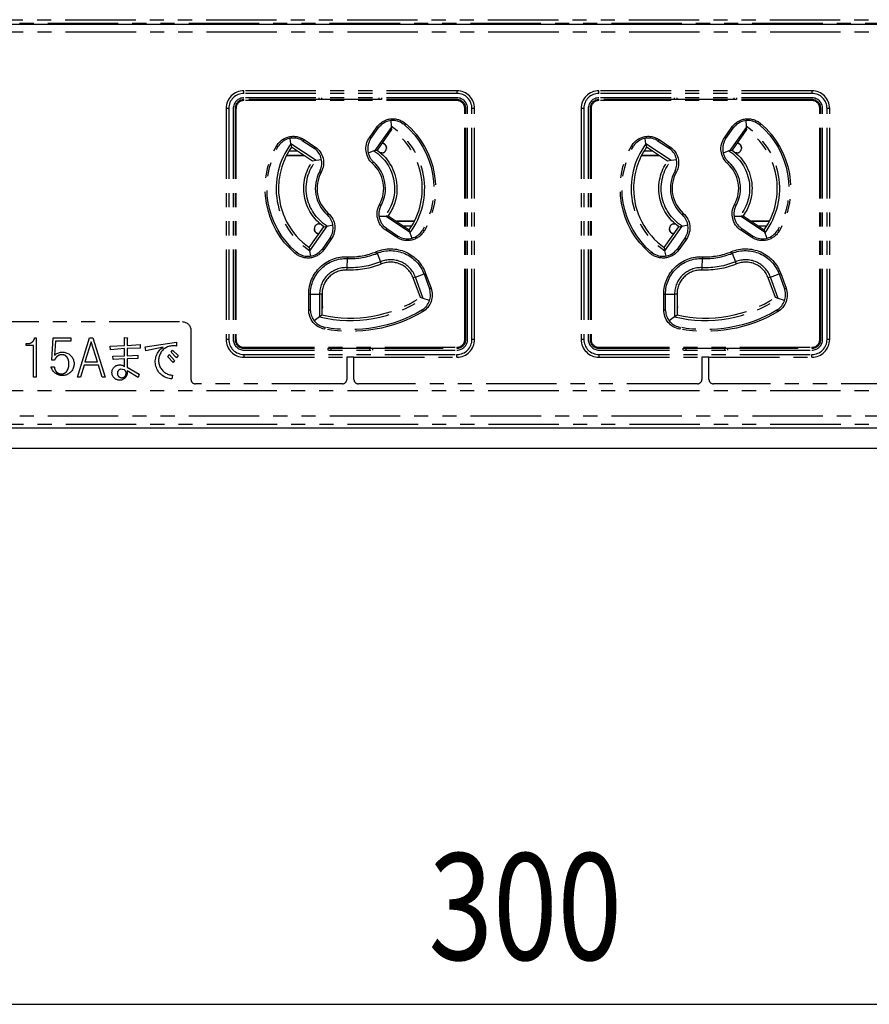
# Model space of a CAD drawing. Extents: x 134 to 1814, y 1953 to 3141.
# Drawn here: x 796 to 892, y 2529 to 2640 of the extents above; entities that cross this region are included whole.
import ezdxf

# ---------------------------------------------------------------- set-up
doc = ezdxf.new("R2010")
doc.units = 0
doc.linetypes.add('PHANTOM', pattern=[63.5, 31.75, -6.35, 6.35, -6.35, 6.35, -6.35])
doc.layers.get('0').update_dxf_attribs({"linetype": 'CONTINUOUS'})
doc.styles.get("Standard").update_dxf_attribs({"font": 'TXT.shx', "width": 0.8, "height": 12, "bigfont": 'BIGFONT.shx'})

msp = doc.modelspace()

# ---------------------------------------------------------------- linework, layer by layer
for p, q in [((447.73, 2639.84), (1259.73, 2639.84)), ((1263.73, 2594.34), (443.73, 2594.34)), ((991.23, 2592.04), (716.23, 2592.04)), ((708.73, 2529.48), (998.73, 2529.48))]:
    msp.add_line(p, q)
at = {"color": 5, "linetype": 'PHANTOM', "ltscale": 0.25}
for p, q in [((783.76, 2639.93), (1063.6, 2639.93)), ((785.73, 2640.34), (1065.63, 2640.34)), ((1063.58, 2638.93), (783.77, 2638.93)), ((845.73, 2632.34), (821.73, 2632.34)), ((821.73, 2632.04), (821.73, 2632.34)), ((845.73, 2632.04), (821.73, 2632.04)), ((845.73, 2632.34), (845.73, 2632.04)), ((885.73, 2632.34), (861.73, 2632.34)), ((861.73, 2632.04), (861.73, 2632.34)), ((885.73, 2632.04), (861.73, 2632.04)), ((885.73, 2632.34), (885.73, 2632.04)), ((845.73, 2631.54), (821.73, 2631.54)), ((821.73, 2631.23), (821.73, 2631.34)), ((830.23, 2631.34), (821.73, 2631.34)), ((845.73, 2631.23), (821.73, 2631.23)), ((830.23, 2631.34), (830.23, 2631.54)), ((837.23, 2631.34), (830.23, 2631.34)), ((830.53, 2631.34), (830.53, 2631.54)), ((836.93, 2631.54), (836.93, 2631.34)), ((837.23, 2631.54), (837.23, 2631.34)), ((845.73, 2631.34), (837.23, 2631.34)), ((845.73, 2631.23), (845.73, 2631.34)), ((885.73, 2631.54), (861.73, 2631.54)), ((861.73, 2631.23), (861.73, 2631.34)), ((870.23, 2631.34), (861.73, 2631.34)), ((885.73, 2631.23), (861.73, 2631.23)), ((870.23, 2631.34), (870.23, 2631.54)), ((877.23, 2631.34), (870.23, 2631.34)), ((870.53, 2631.34), (870.53, 2631.54)), ((876.93, 2631.54), (876.93, 2631.34)), ((877.23, 2631.54), (877.23, 2631.34)), ((885.73, 2631.34), (877.23, 2631.34)), ((885.73, 2631.23), (885.73, 2631.34)), ((819.73, 2630.34), (819.73, 2604.34)), ((820.03, 2630.34), (819.73, 2630.34)), ((820.03, 2630.34), (820.03, 2604.34)), ((820.53, 2630.34), (820.53, 2604.34)), ((820.84, 2630.34), (820.73, 2630.34)), ((820.73, 2630.34), (820.73, 2604.34)), ((820.84, 2630.34), (820.84, 2604.34)), ((846.62, 2604.34), (846.62, 2630.34)), ((846.62, 2630.34), (846.73, 2630.34)), ((846.73, 2604.34), (846.73, 2630.34)), ((846.93, 2604.34), (846.93, 2630.34)), ((847.73, 2630.34), (847.43, 2630.34)), ((847.43, 2604.34), (847.43, 2630.34)), ((847.73, 2604.34), (847.73, 2630.34)), ((859.73, 2630.34), (859.73, 2604.34)), ((860.03, 2630.34), (859.73, 2630.34)), ((860.03, 2630.34), (860.03, 2604.34)), ((860.53, 2630.34), (860.53, 2604.34)), ((860.73, 2630.34), (860.73, 2604.34)), ((860.84, 2630.34), (860.73, 2630.34)), ((860.84, 2630.34), (860.84, 2604.34)), ((886.62, 2604.34), (886.62, 2630.34)), ((886.62, 2630.34), (886.73, 2630.34)), ((886.73, 2604.34), (886.73, 2630.34)), ((886.93, 2604.34), (886.93, 2630.34)), ((887.73, 2630.34), (887.43, 2630.34)), ((887.43, 2604.34), (887.43, 2630.34)), ((887.73, 2604.34), (887.73, 2630.34)), ((838.29, 2628.97), (838.31, 2628.34)), ((839.7, 2628.6), (839.81, 2628.51)), ((839.94, 2628.66), (839.81, 2628.51)), ((878.29, 2628.97), (878.31, 2628.34)), ((879.7, 2628.6), (879.81, 2628.51)), ((879.94, 2628.66), (879.81, 2628.51)), ((835.88, 2627.05), (836.71, 2628.24)), ((836.02, 2626.95), (836.86, 2628.14)), ((838.32, 2628.21), (836.49, 2625.61)), ((836.71, 2628.24), (836.86, 2628.14)), ((838.36, 2627.98), (836.73, 2625.65)), ((836.86, 2628.14), (837.07, 2628.37)), ((838.31, 2628.34), (838.32, 2628.21)), ((838.32, 2628.21), (838.36, 2627.98)), ((875.88, 2627.05), (876.71, 2628.24)), ((876.02, 2626.95), (876.86, 2628.14)), ((878.32, 2628.21), (876.49, 2625.61)), ((876.71, 2628.24), (876.86, 2628.14)), ((878.36, 2627.98), (876.73, 2625.65)), ((876.86, 2628.14), (877.07, 2628.37)), ((878.31, 2628.34), (878.32, 2628.21)), ((878.32, 2628.21), (878.36, 2627.98)), ((827.03, 2626.36), (826.93, 2626.98)), ((829.86, 2624.47), (827.03, 2626.36)), ((827.03, 2626.36), (827.1, 2625.99)), ((828.31, 2626.74), (828.42, 2626.68)), ((828.52, 2626.84), (828.42, 2626.68)), ((828.42, 2626.68), (829.63, 2625.87)), ((828.52, 2626.84), (829.73, 2626.04)), ((835.88, 2627.05), (836.02, 2626.95)), ((835.88, 2626.67), (836.02, 2626.95)), ((837.27, 2626.43), (837.28, 2626.43)), ((837.28, 2626.43), (837.28, 2626.44)), ((867.03, 2626.36), (866.93, 2626.98)), ((869.86, 2624.47), (867.03, 2626.36)), ((867.03, 2626.36), (867.1, 2625.99)), ((868.31, 2626.74), (868.42, 2626.68)), ((868.52, 2626.84), (868.42, 2626.68)), ((868.42, 2626.68), (869.63, 2625.87)), ((868.52, 2626.84), (869.73, 2626.04)), ((875.88, 2627.05), (876.02, 2626.95)), ((875.88, 2626.67), (876.02, 2626.95)), ((877.27, 2626.43), (877.28, 2626.43)), ((877.28, 2626.43), (877.28, 2626.44)), ((825.56, 2626.01), (825.39, 2626.1)), ((825.56, 2626.01), (825.64, 2626.13)), ((827.78, 2625.54), (826.8, 2625.54)), ((829.47, 2624.41), (827.1, 2625.99)), ((829.73, 2626.04), (829.63, 2625.87)), ((829.63, 2625.87), (829.73, 2625.8)), ((836.37, 2625.56), (835.73, 2625.32)), ((836.49, 2625.61), (836.37, 2625.56)), ((836.49, 2625.61), (836.73, 2625.65)), ((837.28, 2625.34), (837.13, 2625.34)), ((837.78, 2625.94), (837.78, 2625.93)), ((837.78, 2625.93), (837.78, 2625.84)), ((865.56, 2626.01), (865.39, 2626.1)), ((865.56, 2626.01), (865.64, 2626.13)), ((867.78, 2625.54), (866.8, 2625.54)), ((869.47, 2624.41), (867.1, 2625.99)), ((869.73, 2626.04), (869.63, 2625.87)), ((869.63, 2625.87), (869.73, 2625.8)), ((876.37, 2625.56), (875.73, 2625.32)), ((876.49, 2625.61), (876.37, 2625.56)), ((876.49, 2625.61), (876.73, 2625.65)), ((877.28, 2625.34), (877.13, 2625.34)), ((877.78, 2625.94), (877.78, 2625.93)), ((877.78, 2625.93), (877.78, 2625.84)), ((826.52, 2625.04), (828.53, 2625.04)), ((826.54, 2625.07), (828.38, 2625.07)), ((828.38, 2625.07), (828.38, 2625.14)), ((828.38, 2625.07), (828.39, 2625.07)), ((828.39, 2625.07), (828.39, 2625.13)), ((828.48, 2625.07), (828.39, 2625.07)), ((829.86, 2624.47), (829.47, 2624.41)), ((830.48, 2624.55), (829.86, 2624.47)), ((836.22, 2624.14), (836.35, 2624.29)), ((836.35, 2624.29), (836.27, 2624.36)), ((866.52, 2625.04), (868.53, 2625.04)), ((866.54, 2625.07), (868.38, 2625.07)), ((868.38, 2625.07), (868.38, 2625.14)), ((868.38, 2625.07), (868.39, 2625.07)), ((868.39, 2625.07), (868.39, 2625.13)), ((868.48, 2625.07), (868.39, 2625.07)), ((869.86, 2624.47), (869.47, 2624.41)), ((870.48, 2624.55), (869.86, 2624.47)), ((876.22, 2624.14), (876.35, 2624.29)), ((876.35, 2624.29), (876.27, 2624.36)), ((830.31, 2623.33), (830.27, 2623.24)), ((830.44, 2623.15), (830.27, 2623.24)), ((870.31, 2623.33), (870.27, 2623.24)), ((870.44, 2623.15), (870.27, 2623.24)), ((837.19, 2619.44), (837.01, 2619.53)), ((837.14, 2619.34), (837.19, 2619.44)), ((877.19, 2619.44), (877.01, 2619.53)), ((877.14, 2619.34), (877.19, 2619.44)), ((831.24, 2618.53), (831.11, 2618.39)), ((831.11, 2618.39), (831.18, 2618.31)), ((836.96, 2618.23), (837.62, 2618.22)), ((837.62, 2618.22), (837.75, 2618.23)), ((837.99, 2618.27), (837.75, 2618.23)), ((837.75, 2618.23), (840.4, 2616.46)), ((837.99, 2618.27), (840.36, 2616.69)), ((840.93, 2617.64), (838.93, 2617.64)), ((838.98, 2617.61), (839.07, 2617.61)), ((839.08, 2617.61), (839.07, 2617.61)), ((839.07, 2617.61), (839.07, 2617.55)), ((840.92, 2617.61), (839.08, 2617.61)), ((839.08, 2617.61), (839.08, 2617.54)), ((871.24, 2618.53), (871.11, 2618.39)), ((871.11, 2618.39), (871.18, 2618.31)), ((876.96, 2618.23), (877.62, 2618.22)), ((877.62, 2618.22), (877.75, 2618.23)), ((877.99, 2618.27), (877.75, 2618.23)), ((877.75, 2618.23), (880.4, 2616.46)), ((877.99, 2618.27), (880.36, 2616.69)), ((880.93, 2617.64), (878.93, 2617.64)), ((878.98, 2617.61), (879.07, 2617.61)), ((879.08, 2617.61), (879.07, 2617.61)), ((879.07, 2617.61), (879.07, 2617.55)), ((880.92, 2617.61), (879.08, 2617.61)), ((879.08, 2617.61), (879.08, 2617.54)), ((829.1, 2614.69), (830.73, 2617.03)), ((829.16, 2614.33), (831.11, 2617.1)), ((829.68, 2616.75), (829.68, 2616.84)), ((829.68, 2616.74), (829.68, 2616.75)), ((830.18, 2617.34), (830.33, 2617.34)), ((830.73, 2617.03), (831.11, 2617.1)), ((831.11, 2617.1), (831.75, 2617.25)), ((837.82, 2616.79), (837.59, 2617)), ((837.82, 2616.79), (837.72, 2616.64)), ((838.93, 2615.84), (837.72, 2616.64)), ((839.03, 2615.98), (837.82, 2616.79)), ((839.68, 2617.14), (840.65, 2617.14)), ((840.36, 2616.69), (840.4, 2616.46)), ((840.4, 2616.46), (840.44, 2616.34)), ((840.44, 2616.34), (840.65, 2615.73)), ((841.89, 2616.67), (841.81, 2616.55)), ((841.89, 2616.67), (842.06, 2616.57)), ((869.1, 2614.69), (870.73, 2617.03)), ((869.16, 2614.33), (871.11, 2617.1)), ((869.68, 2616.75), (869.68, 2616.84)), ((869.68, 2616.74), (869.68, 2616.75)), ((870.18, 2617.34), (870.33, 2617.34)), ((870.73, 2617.03), (871.11, 2617.1)), ((871.11, 2617.1), (871.75, 2617.25)), ((877.82, 2616.79), (877.59, 2617)), ((877.82, 2616.79), (877.72, 2616.64)), ((878.93, 2615.84), (877.72, 2616.64)), ((879.03, 2615.98), (877.82, 2616.79)), ((879.68, 2617.14), (880.65, 2617.14)), ((880.36, 2616.69), (880.4, 2616.46)), ((880.4, 2616.46), (880.44, 2616.34)), ((880.44, 2616.34), (880.65, 2615.73)), ((881.89, 2616.67), (881.81, 2616.55)), ((881.89, 2616.67), (882.06, 2616.57)), ((830.18, 2616.25), (830.18, 2616.24)), ((830.18, 2616.25), (830.18, 2616.25)), ((831.42, 2615.74), (830.58, 2614.55)), ((831.58, 2615.63), (830.74, 2614.43)), ((831.49, 2615.85), (831.42, 2615.74)), ((831.42, 2615.74), (831.58, 2615.63)), ((839.03, 2615.98), (838.93, 2615.84)), ((839.31, 2615.85), (839.03, 2615.98)), ((870.18, 2616.25), (870.18, 2616.24)), ((870.18, 2616.25), (870.18, 2616.25)), ((871.42, 2615.74), (870.58, 2614.55)), ((871.58, 2615.63), (870.74, 2614.43)), ((871.49, 2615.85), (871.42, 2615.74)), ((871.42, 2615.74), (871.58, 2615.63)), ((879.03, 2615.98), (878.93, 2615.84)), ((879.31, 2615.85), (879.03, 2615.98)), ((827.65, 2614.17), (827.52, 2614.02)), ((827.76, 2614.08), (827.65, 2614.17)), ((829.1, 2614.69), (829.16, 2614.33)), ((829.29, 2613.73), (829.16, 2614.33)), ((830.58, 2614.55), (830.5, 2614.45)), ((830.58, 2614.55), (830.74, 2614.43)), ((836.66, 2614.22), (836.74, 2614.04)), ((867.65, 2614.17), (867.52, 2614.02)), ((867.76, 2614.08), (867.65, 2614.17)), ((869.1, 2614.69), (869.16, 2614.33)), ((869.29, 2613.73), (869.16, 2614.33)), ((870.58, 2614.55), (870.5, 2614.45)), ((870.58, 2614.55), (870.74, 2614.43)), ((876.66, 2614.22), (876.74, 2614.04)), ((833.35, 2612.41), (833.4, 2613.45)), ((833.4, 2613.65), (833.4, 2613.45)), ((836.74, 2614.04), (837.13, 2613.08)), ((837.24, 2612.83), (837.13, 2613.08)), ((873.35, 2612.41), (873.4, 2613.45)), ((873.4, 2613.65), (873.4, 2613.45)), ((876.74, 2614.04), (877.13, 2613.08)), ((877.24, 2612.83), (877.13, 2613.08)), ((833.34, 2612.15), (833.35, 2612.41)), ((873.34, 2612.15), (873.35, 2612.41)), ((841.05, 2611.35), (840.8, 2611.26)), ((841.61, 2609.05), (840.8, 2611.26)), ((841.05, 2611.35), (842.03, 2611.71)), ((841.93, 2608.94), (841.05, 2611.35)), ((842.03, 2611.71), (842.21, 2611.77)), ((842.03, 2611.71), (842.64, 2610.03)), ((842.21, 2611.77), (842.82, 2610.1)), ((881.05, 2611.35), (880.8, 2611.26)), ((881.61, 2609.05), (880.8, 2611.26)), ((881.05, 2611.35), (882.03, 2611.71)), ((881.93, 2608.94), (881.05, 2611.35)), ((882.03, 2611.71), (882.21, 2611.77)), ((882.03, 2611.71), (882.64, 2610.03)), ((882.21, 2611.77), (882.82, 2610.1)), ((830.58, 2608.04), (830.58, 2609.97)), ((842.64, 2610.03), (842.82, 2610.1)), ((842.64, 2610.03), (842.67, 2609.91)), ((870.58, 2608.04), (870.58, 2609.97)), ((882.64, 2610.03), (882.82, 2610.1)), ((882.64, 2610.03), (882.67, 2609.91)), ((829.03, 2607.67), (829.03, 2609.45)), ((829.03, 2609.45), (829.22, 2609.45)), ((829.22, 2607.67), (829.22, 2609.45)), ((829.22, 2609.45), (830.26, 2609.45)), ((830.26, 2609.45), (830.26, 2606.88)), ((830.53, 2609.45), (830.26, 2609.45)), ((830.53, 2609.45), (830.53, 2607.09)), ((841.93, 2608.94), (841.61, 2609.05)), ((842.65, 2608.71), (841.93, 2608.94)), ((869.03, 2607.67), (869.03, 2609.45)), ((869.03, 2609.45), (869.22, 2609.45)), ((869.22, 2607.67), (869.22, 2609.45)), ((869.22, 2609.45), (870.26, 2609.45)), ((870.26, 2609.45), (870.26, 2606.88)), ((870.53, 2609.45), (870.26, 2609.45)), ((870.53, 2609.45), (870.53, 2607.09)), ((881.93, 2608.94), (881.61, 2609.05)), ((882.65, 2608.71), (881.93, 2608.94)), ((829.03, 2607.67), (829.22, 2607.67)), ((829.23, 2607.54), (829.22, 2607.67)), ((830.53, 2608.09), (830.58, 2608.04)), ((841.88, 2607.69), (841.77, 2607.62)), ((841.77, 2607.62), (841.87, 2607.45)), ((869.03, 2607.67), (869.22, 2607.67)), ((869.23, 2607.54), (869.22, 2607.67)), ((870.53, 2608.09), (870.58, 2608.04)), ((881.88, 2607.69), (881.77, 2607.62)), ((881.77, 2607.62), (881.87, 2607.45)), ((830.26, 2606.88), (829.66, 2606.42)), ((830.26, 2606.88), (830.53, 2607.09)), ((870.26, 2606.88), (869.66, 2606.42)), ((870.26, 2606.88), (870.53, 2607.09)), ((790.68, 2606.34), (814.77, 2606.34)), ((815.77, 2605.34), (815.77, 2599.84)), ((830.87, 2605.69), (830.74, 2605.73)), ((830.87, 2605.69), (830.83, 2605.5)), ((870.87, 2605.69), (870.74, 2605.73)), ((870.87, 2605.69), (870.83, 2605.5)), ((798.15, 2604.52), (798.32, 2604.52)), ((798.32, 2604.52), (798.32, 2600.09)), ((800.08, 2602.02), (800.24, 2604.52)), ((800.24, 2604.52), (802.24, 2604.52)), ((800.52, 2604.16), (800.41, 2602.57)), ((802.24, 2604.16), (800.52, 2604.16)), ((802.24, 2604.52), (802.24, 2604.16)), ((802.97, 2600.09), (804.35, 2604.52)), ((804.35, 2604.52), (804.72, 2604.52)), ((804.72, 2604.52), (806.1, 2600.09)), ((808.28, 2603.64), (808.28, 2604.57)), ((808.28, 2604.57), (808.61, 2604.52)), ((808.61, 2604.52), (808.57, 2604.39)), ((808.57, 2604.39), (808.57, 2603.66)), ((820.03, 2604.34), (819.73, 2604.34)), ((820.84, 2604.34), (820.73, 2604.34)), ((846.62, 2604.34), (846.73, 2604.34)), ((847.73, 2604.34), (847.43, 2604.34)), ((860.03, 2604.34), (859.73, 2604.34)), ((860.84, 2604.34), (860.73, 2604.34)), ((886.62, 2604.34), (886.73, 2604.34)), ((887.73, 2604.34), (887.43, 2604.34)), ((797.21, 2603.64), (797.21, 2603.89)), ((798.01, 2603.64), (797.21, 2603.64)), ((798.01, 2600.09), (798.01, 2603.64)), ((804.53, 2604.07), (803.82, 2601.8)), ((805.24, 2601.8), (804.53, 2604.07)), ((806.66, 2603.57), (808.28, 2603.64)), ((806.7, 2603.18), (806.66, 2603.57)), ((808.28, 2603.3), (806.7, 2603.18)), ((808.28, 2602.48), (808.28, 2603.3)), ((808.57, 2603.66), (810.04, 2603.75)), ((810.04, 2603.37), (808.57, 2603.32)), ((808.57, 2603.32), (808.57, 2602.5)), ((810.04, 2603.75), (810.04, 2603.37)), ((810.61, 2603.52), (814.12, 2604.02)), ((810.68, 2603.07), (810.61, 2603.52)), ((812.62, 2603.46), (810.68, 2603.07)), ((813.52, 2602.89), (813.68, 2603.14)), ((813.68, 2603.14), (814.32, 2602.52)), ((814.12, 2604.02), (814.13, 2603.59)), ((821.73, 2603.45), (845.73, 2603.45)), ((821.73, 2603.45), (821.73, 2603.34)), ((821.73, 2603.34), (831.23, 2603.34)), ((821.73, 2603.14), (845.73, 2603.14)), ((831.23, 2603.34), (836.23, 2603.34)), ((831.23, 2603.14), (831.23, 2603.34)), ((831.53, 2603.34), (831.53, 2603.14)), ((835.93, 2603.14), (835.93, 2603.34)), ((836.23, 2603.34), (845.73, 2603.34)), ((836.23, 2603.34), (836.23, 2603.14)), ((845.73, 2603.45), (845.73, 2603.34)), ((861.73, 2603.45), (885.73, 2603.45)), ((861.73, 2603.45), (861.73, 2603.34)), ((861.73, 2603.34), (871.23, 2603.34)), ((861.73, 2603.14), (885.73, 2603.14)), ((871.23, 2603.34), (876.23, 2603.34)), ((871.23, 2603.14), (871.23, 2603.34)), ((871.53, 2603.34), (871.53, 2603.14)), ((875.93, 2603.14), (875.93, 2603.34)), ((876.23, 2603.34), (885.73, 2603.34)), ((876.23, 2603.34), (876.23, 2603.14)), ((885.73, 2603.45), (885.73, 2603.34)), ((800.39, 2602.02), (800.08, 2602.02)), ((806.95, 2602.46), (808.28, 2602.48)), ((806.99, 2602.07), (806.95, 2602.46)), ((808.28, 2602.14), (806.99, 2602.07)), ((808.28, 2601.27), (808.28, 2602.14)), ((808.57, 2602.5), (809.79, 2602.57)), ((809.79, 2602.18), (808.57, 2602.16)), ((808.57, 2602.16), (808.57, 2601.21)), ((809.79, 2602.57), (809.79, 2602.18)), ((813.15, 2602.39), (813.32, 2602.64)), ((813.75, 2601.73), (813.15, 2602.39)), ((813.32, 2602.64), (813.93, 2601.98)), ((814.13, 2602.27), (813.52, 2602.89)), ((813.93, 2601.98), (813.75, 2601.73)), ((814.32, 2602.52), (814.13, 2602.27)), ((821.73, 2602.64), (845.73, 2602.64)), ((821.73, 2602.64), (821.73, 2602.34)), ((821.73, 2602.34), (833.33, 2602.34)), ((833.33, 2602.34), (833.33, 2599.84)), ((834.13, 2602.34), (833.33, 2602.34)), ((834.13, 2599.84), (834.13, 2602.34)), ((834.13, 2602.34), (845.73, 2602.34)), ((845.73, 2602.34), (845.73, 2602.64)), ((861.73, 2602.64), (885.73, 2602.64)), ((861.73, 2602.64), (861.73, 2602.34)), ((861.73, 2602.34), (873.33, 2602.34)), ((873.33, 2602.34), (873.33, 2599.84)), ((874.13, 2602.34), (873.33, 2602.34)), ((874.13, 2599.84), (874.13, 2602.34)), ((874.13, 2602.34), (885.73, 2602.34)), ((885.73, 2602.34), (885.73, 2602.64)), ((800.01, 2601.25), (800.37, 2601.25)), ((803.72, 2601.43), (803.32, 2600.09)), ((805.35, 2601.43), (803.72, 2601.43)), ((803.82, 2601.8), (805.24, 2601.8)), ((805.75, 2600.09), (805.35, 2601.43)), ((808.28, 2600.91), (807.84, 2601)), ((808.57, 2601.21), (809.95, 2600.43)), ((809.81, 2600.05), (808.57, 2600.82)), ((798.32, 2600.09), (798.01, 2600.09)), ((803.32, 2600.09), (802.97, 2600.09)), ((806.1, 2600.09), (805.75, 2600.09)), ((809.95, 2600.43), (809.81, 2600.05)), ((813.7, 2600.32), (813.61, 2599.89)), ((832.83, 2599.34), (816.27, 2599.34)), ((872.83, 2599.34), (834.63, 2599.34)), ((912.83, 2599.34), (874.63, 2599.34)), ((1063.58, 2598.54), (783.77, 2598.54)), ((783.77, 2595.75), (1063.58, 2595.75)), ((1063.6, 2594.75), (783.76, 2594.75)), ((1065.63, 2594.34), (785.73, 2594.34))]:
    msp.add_line(p, q, dxfattribs=at)
for centre, radius, start, end in [((821.73, 2630.34), 2, 90, 180), ((821.73, 2630.34), 1.7, 90, 180), ((845.73, 2630.34), 2, 0, 90), ((845.73, 2630.34), 1.7, 0, 90), ((861.73, 2630.34), 2, 90, 180), ((861.73, 2630.34), 1.7, 90, 180), ((885.73, 2630.34), 2, 0, 90), ((885.73, 2630.34), 1.7, 0, 90), ((821.73, 2630.34), 1.2, 90, 180), ((821.73, 2630.34), 1, 90, 180), ((821.73, 2630.34), 0.888, 90, 180), ((845.73, 2630.34), 1.2, 0, 90), ((845.73, 2630.34), 1, 0, 90), ((845.73, 2630.34), 0.888, 0, 90), ((861.73, 2630.34), 1.2, 90, 180), ((861.73, 2630.34), 1, 90, 180), ((861.73, 2630.34), 0.888, 90, 180), ((885.73, 2630.34), 1.2, 0, 90), ((885.73, 2630.34), 1, 0, 90), ((885.73, 2630.34), 0.888, 0, 90), ((838.51, 2626.98), 2, 53.7949, 136.0798), ((878.51, 2626.98), 2, 53.7949, 136.0798), ((833.73, 2621.34), 8.37, 323.3185, 56.7825), ((833.73, 2621.34), 8.1, 324.9447, 55.1173), ((873.73, 2621.34), 8.37, 323.3185, 56.7825), ((873.73, 2621.34), 8.1, 324.9447, 55.1173), ((833.73, 2621.34), 8.37, 143.1528, 236.9481), ((827.3, 2625.01), 2, 59.9425, 146.1447), ((837.68, 2625.79), 2, 153.9202, 180), ((873.73, 2621.34), 8.37, 143.1528, 236.9481), ((867.3, 2625.01), 2, 59.9425, 146.1447), ((877.68, 2625.79), 2, 153.9202, 180), ((833.73, 2621.34), 8.1, 144.9447, 180), ((828.51, 2624.21), 2, 334.1585, 52.6773), ((837.68, 2625.79), 2, 180, 225.4441), ((837.28, 2625.84), 0.5, 270, 0), ((873.73, 2621.34), 8.1, 144.9447, 180), ((868.51, 2624.21), 2, 334.1585, 52.6773), ((877.68, 2625.79), 2, 180, 225.4441), ((877.28, 2625.84), 0.5, 270, 0), ((833.73, 2621.34), 3.75, 331.1981, 48.4045), ((833.73, 2621.34), 3.95, 331.1981, 48.4045), ((873.73, 2621.34), 3.75, 331.1981, 48.4045), ((873.73, 2621.34), 3.95, 331.1981, 48.4045), ((833.73, 2621.34), 3.95, 151.1981, 228.4045), ((833.73, 2621.34), 3.75, 151.1981, 228.4045), ((873.73, 2621.34), 3.95, 151.1981, 228.4045), ((873.73, 2621.34), 3.75, 151.1981, 228.4045), ((833.73, 2621.34), 8.1, 180, 235.1173), ((873.73, 2621.34), 8.1, 180, 235.1173), ((838.94, 2618.47), 2, 154.1585, 180), ((878.94, 2618.47), 2, 154.1585, 180), ((829.78, 2616.89), 2, 328.6326, 45.4441), ((838.94, 2618.47), 2, 180, 227.3897), ((869.78, 2616.89), 2, 328.6326, 45.4441), ((878.94, 2618.47), 2, 180, 227.3897), ((830.18, 2616.84), 0.5, 90, 180), ((840.15, 2617.67), 2, 245.2301, 326.1447), ((870.18, 2616.84), 0.5, 90, 180), ((880.15, 2617.67), 2, 245.2301, 326.1447), ((828.94, 2615.7), 2, 233.7949, 321.3674), ((833.73, 2621.34), 7.7, 267.5919, 292.4081), ((868.94, 2615.7), 2, 233.7949, 321.3674), ((873.73, 2621.34), 7.7, 267.5919, 292.4081), ((833.73, 2621.34), 7.9, 267.5919, 292.4081), ((838.26, 2610.34), 2.97, 20, 112.4081), ((838.26, 2610.34), 2.7, 20, 112.4081), ((873.73, 2621.34), 7.9, 267.5919, 292.4081), ((878.26, 2610.34), 2.97, 20, 112.4081), ((878.26, 2610.34), 2.7, 20, 112.4081), ((833.23, 2609.45), 2.97, 87.5919, 180), ((833.23, 2609.45), 2.7, 87.5919, 180), ((873.23, 2609.45), 2.97, 87.5919, 180), ((873.23, 2609.45), 2.7, 87.5919, 180), ((840.75, 2609.35), 2, 304.2464, 16.3674), ((880.75, 2609.35), 2, 304.2464, 16.3674), ((833.73, 2621.34), 14.87, 256.5118, 303.4882), ((833.73, 2621.34), 14.6, 257.3392, 302.6608), ((873.73, 2621.34), 14.87, 256.5118, 303.4882), ((873.73, 2621.34), 14.6, 257.3392, 302.6608), ((831.23, 2607.67), 2, 183.6326, 255.7536), ((871.23, 2607.67), 2, 183.6326, 255.7536), ((797.38, 2604.65), 0.784, 257.32, 350.5672), ((821.73, 2604.34), 2, 180, 270), ((821.73, 2604.34), 1.7, 180, 270), ((821.73, 2604.34), 1.2, 180, 270), ((821.73, 2604.34), 1, 180, 270), ((821.73, 2604.34), 0.888, 180, 270), ((845.73, 2604.34), 0.888, 270, 0), ((845.73, 2604.34), 1, 270, 0), ((845.73, 2604.34), 2, 270, 0), ((845.73, 2604.34), 1.7, 270, 0), ((845.73, 2604.34), 1.2, 270, 0), ((861.73, 2604.34), 2, 180, 270), ((861.73, 2604.34), 1.7, 180, 270), ((861.73, 2604.34), 1.2, 180, 270), ((861.73, 2604.34), 1, 180, 270), ((861.73, 2604.34), 0.888, 180, 270), ((885.73, 2604.34), 0.888, 270, 0), ((885.73, 2604.34), 1, 270, 0), ((885.73, 2604.34), 2, 270, 0), ((885.73, 2604.34), 1.7, 270, 0), ((885.73, 2604.34), 1.2, 270, 0), ((813.78, 2601.97), 1.66, 77.6355, 267.1752), ((807.97, 2600.52), 0.496, 104.9598, 51.5036), ((816.27, 2599.84), 0.5, 180, 270), ((832.83, 2599.84), 0.5, 270, 0), ((834.63, 2599.84), 0.5, 180, 270), ((872.83, 2599.84), 0.5, 270, 0), ((874.63, 2599.84), 0.5, 180, 270)]:
    msp.add_arc(centre, radius, start, end, dxfattribs=at)
at = {"color": 5, "linetype": 'PHANTOM', "ltscale": 0.25, "extrusion": (0, 0, -1)}
for centre, radius, start, end in [((-838.51, 2626.98), 2.2, 35, 130.299), ((-833.73, 2621.34), 9.6, 130.299, 209.7614), ((-878.51, 2626.98), 2.2, 35, 130.299), ((-873.73, 2621.34), 9.6, 130.299, 209.7614), ((-833.73, 2621.34), 9.4, 130.299, 209.7614), ((-873.73, 2621.34), 9.4, 130.299, 209.7614), ((-827.3, 2625.01), 2.2, 29.7614, 123.6901), ((-837.68, 2625.79), 2.2, 311.5955, 35), ((-867.3, 2625.01), 2.2, 29.7614, 123.6901), ((-877.68, 2625.79), 2.2, 311.5955, 35), ((-833.73, 2621.34), 9.6, 310.299, 29.7614), ((-833.73, 2621.34), 9.4, 310.299, 29.7614), ((-828.51, 2624.21), 2.2, 123.6901, 208.8019), ((-833.73, 2621.34), 4.98, 122.0054, 218.7185), ((-833.73, 2621.34), 5.25, 124.819, 180), ((-873.73, 2621.34), 9.6, 310.299, 29.7614), ((-873.73, 2621.34), 9.4, 310.299, 29.7614), ((-868.51, 2624.21), 2.2, 123.6901, 208.8019), ((-873.73, 2621.34), 4.98, 122.0054, 218.7185), ((-873.73, 2621.34), 5.25, 124.819, 180), ((-833.73, 2621.34), 5.25, 304.819, 35.7967), ((-833.73, 2621.34), 4.98, 301.7269, 38.9977), ((-873.73, 2621.34), 5.25, 304.819, 35.7967), ((-873.73, 2621.34), 4.98, 301.7269, 38.9977), ((-833.73, 2621.34), 5.25, 180, 215.7967), ((-873.73, 2621.34), 5.25, 180, 215.7967), ((-838.94, 2618.47), 2.2, 303.6901, 28.8019), ((-878.94, 2618.47), 2.2, 303.6901, 28.8019), ((-829.78, 2616.89), 2.2, 131.5955, 215), ((-869.78, 2616.89), 2.2, 131.5955, 215), ((-840.15, 2617.67), 2.2, 209.7614, 303.6901), ((-880.15, 2617.67), 2.2, 209.7614, 303.6901), ((-828.94, 2615.7), 2.2, 215, 310.299), ((-838.26, 2610.34), 4.2, 67.5919, 160), ((-838.26, 2610.34), 4, 67.5919, 160), ((-868.94, 2615.7), 2.2, 215, 310.299), ((-878.26, 2610.34), 4.2, 67.5919, 160), ((-878.26, 2610.34), 4, 67.5919, 160), ((-833.23, 2609.45), 4.2, 0, 92.4081), ((-833.23, 2609.45), 4, 0, 92.4081), ((-833.73, 2621.34), 8.93, 247.5919, 272.4081), ((-873.23, 2609.45), 4.2, 0, 92.4081), ((-873.23, 2609.45), 4, 0, 92.4081), ((-873.73, 2621.34), 8.93, 247.5919, 272.4081), ((-833.73, 2621.34), 9.2, 247.5919, 272.4081), ((-873.73, 2621.34), 9.2, 247.5919, 272.4081), ((-840.75, 2609.35), 2.2, 160, 239.6386), ((-880.75, 2609.35), 2.2, 160, 239.6386), ((-831.23, 2607.67), 2.2, 280.3614, 0), ((-833.73, 2621.34), 15.9, 239.6386, 280.3614), ((-871.23, 2607.67), 2.2, 280.3614, 0), ((-873.73, 2621.34), 15.9, 239.6386, 280.3614), ((-833.73, 2621.34), 16.1, 239.6386, 280.3614), ((-873.73, 2621.34), 16.1, 239.6386, 280.3614), ((-814.77, 2605.34), 1, 90, 180), ((-813.69, 2601.83), 1.94, 272.3129, 56.9176), ((-801.28, 2601.59), 1.32, 48.4539, 345.3067), ((-807.73, 2600.61), 0.864, 165.5868, 129.1747)]:
    msp.add_arc(centre, radius, start, end, dxfattribs=at)
for centre, major_axis, ratio, start_param, end_param in [((837.28, 2625.94), (0, -0.5), 0.999986, 3.141593, 4.712389), ((877.28, 2625.94), (0, -0.5), 0.999986, 3.141593, 4.712389), ((830.18, 2616.74), (0, 0.5), 0.999986, 3.141593, 4.712389), ((870.18, 2616.74), (0, 0.5), 0.999986, 3.141593, 4.712389), ((830.08, 2608.04), (-0.354, 0.354), 0.999924, 2.356233, 2.807251), ((870.08, 2608.04), (-0.354, 0.354), 0.999924, 2.356233, 2.807251)]:
    msp.add_ellipse(centre, major_axis=major_axis, ratio=ratio, start_param=start_param, end_param=end_param, dxfattribs=at)
at = {"color": 5, "linetype": 'PHANTOM', "ltscale": 0.25}
for centre, major_axis in [((837.28, 2625.93), (0, -0.5)), ((877.28, 2625.93), (0, -0.5)), ((830.18, 2616.75), (0, 0.5)), ((870.18, 2616.75), (0, 0.5))]:
    msp.add_ellipse(centre, major_axis=major_axis, ratio=0.999986, start_param=1.570796, end_param=3.141593, dxfattribs=at)
for points in [[(800.55, 2602.27), (800.44, 2602.14), (800.39, 2602.02)], [(800.37, 2601.25), (800.41, 2600.91), (800.59, 2600.71)]]:
    msp.add_open_spline(points, degree=2, dxfattribs=at)
for points, knots in [([(801.82, 2602.32), (801.59, 2602.62), (801.24, 2602.62), (800.82, 2602.62), (800.55, 2602.27)], [16, 16, 16, 17, 17, 18, 18, 18]), ([(801.77, 2600.75), (802.02, 2601.05), (802.02, 2601.57), (802.02, 2602.07), (801.82, 2602.32)], [14, 14, 14, 15, 15, 16, 16, 16]), ([(800.59, 2600.71), (800.81, 2600.46), (801.17, 2600.46), (801.52, 2600.46), (801.77, 2600.75)], [12, 12, 12, 13, 13, 14, 14, 14])]:
    msp.add_open_spline(points, degree=2, knots=knots, dxfattribs=at)

# ---------------------------------------------------------------- texts
at = {"width": 0.8}
msp.add_text('300', height=12, dxfattribs=at).set_placement((842.53, 2534.48))

doc.saveas('drawing.dxf')
